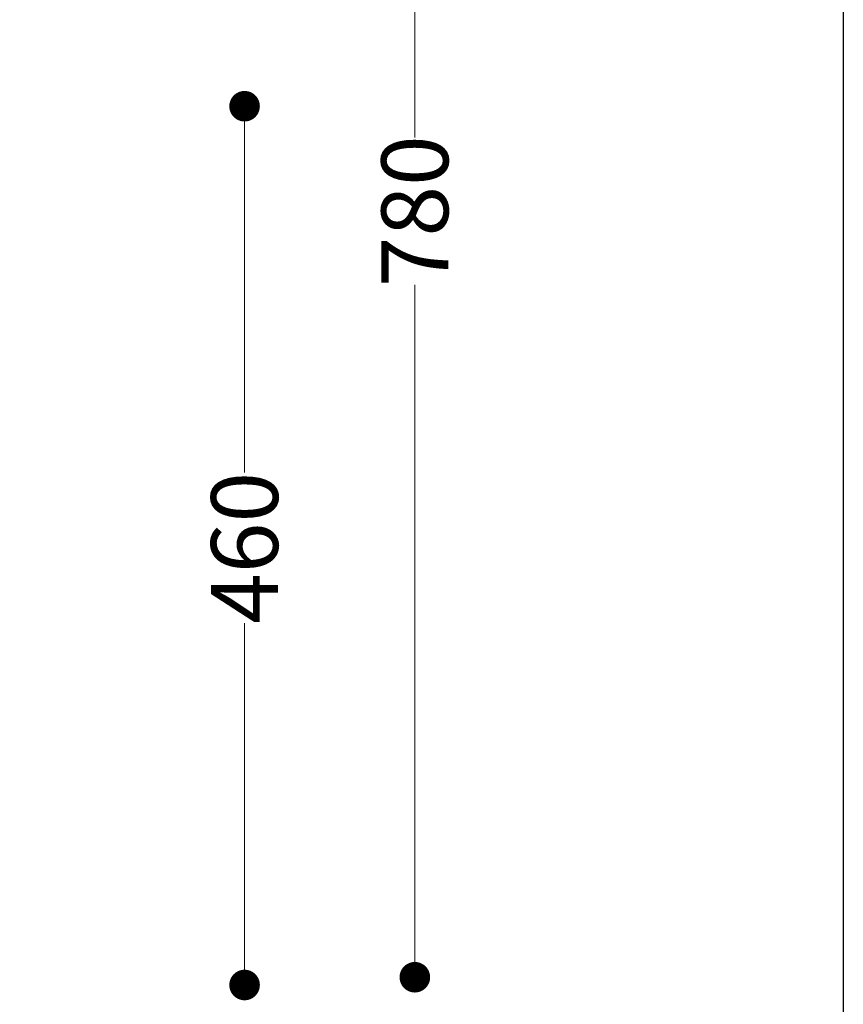
# Model space of a CAD drawing. Units: millimetres. Extents: x 27531 to 32481, y 14140 to 19587.
# Drawn here: x 32050 to 32481, y 15050 to 15565 of the extents above; entities that cross this region are included whole.
import ezdxf

# ---------------------------------------------------------------- set-up
doc = ezdxf.new("R2010")
doc.units = ezdxf.units.MM
doc.header["$LTSCALE"] = 3
doc.styles.get("Standard").update_dxf_attribs({"font": 'arial.ttf'})
doc.dimstyles.new('MATEUSZ', dxfattribs={"dimtxt": 35, "dimasz": 16, "dimexe": 0.18, "dimexo": 0.0625, "dimgap": 0.09, "dimtad": 0, "dimdec": 0, "dimdsep": 46, "dimtxsty": 'Standard', "dimblk": 'DOT', "dimcen": 0.09, "dimse1": 1, "dimse2": 1, "dimadec": 0, "dimazin": 0, "dimtfac": 1, "dimtdec": 0, "dimtofl": 0, "dimtmove": 0, "dimatfit": 3, "dimfxl": 1, "dimtolj": 1, "dimtzin": 0, "dimlwd": 9, "dimlwe": 9, "dimarcsym": 0})

# ---------------------------------------------------------------- blocks, each defined once
blk = doc.blocks.new('_Dot')
at = {"color": 0, "linetype": 'ByBlock', "lineweight": -2}
blk.add_line((-0.5, 0), (-1, 0), dxfattribs=at)
at = {"color": 0, "linetype": 'ByBlock', "const_width": 0.5}
blk.add_lwpolyline([(-0.25, 0, 1), (0.25, 0, 1)], format="xyb", close=True, dxfattribs=at)
blk = doc.blocks.new('*D46')
at = {"color": 0, "lineweight": 9, "transparency": 16777216}
for p, q in [((32256.76, 15827.77), (32256.76, 15503.29)), ((32256.76, 15079.77), (32256.76, 15426.19))]:
    blk.add_line(p, q, dxfattribs=at)
at = {"layer": 'Defpoints', "color": 0, "transparency": 16777216}
for p in [(32204.64, 15843.77), (32256.76, 15843.77), (32204.64, 15063.77)]:
    blk.add_point(p, dxfattribs=at)
at = {"color": 0, "lineweight": 9, "transparency": 16777216, "xscale": 16, "yscale": 16, "zscale": 16}
for p, rotation in [((32256.76, 15843.77), 90), ((32256.76, 15063.77), 270)]:
    blk.add_blockref('_Dot', p, dxfattribs=dict(at, rotation=rotation))
at = {"color": 0, "transparency": 16777216, "insert": (32256.76, 15464.74), "char_height": 35, "attachment_point": 5, "rotation": 90}
blk.add_mtext('\\A1;780', dxfattribs=at)
blk = doc.blocks.new('*D49')
at = {"color": 0, "lineweight": 9, "transparency": 16777216}
for p, q in [((32167.64, 15503.71), (32167.64, 15327.94)), ((32167.64, 15075.71), (32167.64, 15249.14))]:
    blk.add_line(p, q, dxfattribs=at)
at = {"layer": 'Defpoints', "color": 0, "transparency": 16777216}
for p in [(32040.62, 15519.71), (32167.64, 15519.71), (32040.62, 15059.71)]:
    blk.add_point(p, dxfattribs=at)
at = {"color": 0, "lineweight": 9, "transparency": 16777216, "xscale": 16, "yscale": 16, "zscale": 16}
for p, rotation in [((32167.64, 15519.71), 90), ((32167.64, 15059.71), 270)]:
    blk.add_blockref('_Dot', p, dxfattribs=dict(at, rotation=rotation))
at = {"color": 0, "transparency": 16777216, "insert": (32167.64, 15288.54), "char_height": 35, "attachment_point": 5, "rotation": 90}
blk.add_mtext('\\A1;460', dxfattribs=at)

msp = doc.modelspace()

# ---------------------------------------------------------------- linework, layer by layer
msp.add_lwpolyline([(27530.65, 19587.11), (32481.04, 19587.11), (32481.04, 14139.58), (27530.65, 14139.58)], close=True)

# ---------------------------------------------------------------- dimensions: what is measured, and where the dimension line sits
for base, p1, p2, picture, middle in [((32256.76, 15843.77), (32204.64, 15063.77), (32204.64, 15843.77), '*D46', (32256.76, 15464.74)), ((32167.64, 15519.71), (32040.62, 15059.71), (32040.62, 15519.71), '*D49', (32167.64, 15288.54))]:
    dim = msp.add_linear_dim(base=base, p1=p1, p2=p2, angle=90, dimstyle='MATEUSZ')
    dim.commit()
    dim.dimension.update_dxf_attribs({"geometry": picture, "text_midpoint": middle, "dimtype": 160})

doc.saveas('drawing.dxf')
